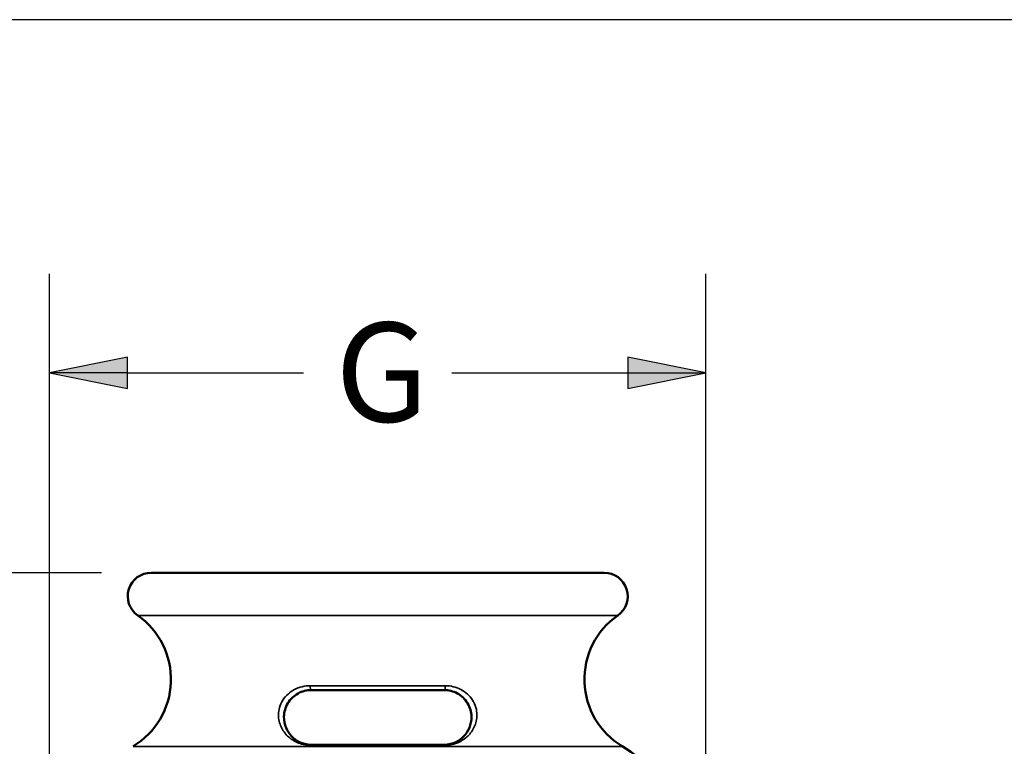
# Paper-space layout 'Sheet1' of a CAD drawing. Units: inches. Extents: x 0 to 16.4, y 4.6 to 14.9.
# Drawn here: x 9.9 to 11.1, y 9.7 to 10.6 of the extents above; entities that cross this region are included whole.
import ezdxf

# ---------------------------------------------------------------- set-up
doc = ezdxf.new("R2010")
doc.units = ezdxf.units.IN
doc.header["$MEASUREMENT"] = 0
for name, color, linetype, lineweight in [('Dimension (ANSI)', 7, 'Continuous', 25), ('Sketch Geometry (ANSI)', 7, 'Continuous', 25), ('Visible (ANSI)', 7, 'Continuous', 50), ('Visible Narrow (ANSI)', 7, 'Continuous', 35)]:
    doc.layers.add(name, color=color, linetype=linetype, lineweight=lineweight)
doc.layers.add('Viewport6ForCustomObjects_0', color=7, linetype='Continuous')
doc.styles.get("Standard").update_dxf_attribs({"font": 'tahoma.ttf'})

# ---------------------------------------------------------------- blocks, each defined once
blk = doc.blocks.new('CustomObjectsInViewport6_0')
at = {"layer": 'Visible (ANSI)'}
for p, q in [((-10000.7701, -10000.5118), (-10001.9118, -10000.5118)), ((-10001.1736, -10000.8071), (-10001.5083, -10000.8071)), ((-10001.5083, -10000.9449), (-10001.1736, -10000.9449))]:
    blk.add_line(p, q, dxfattribs=at)
at = {"layer": 'Visible (ANSI)', "extrusion": (0, 0, -1)}
for centre, radius, start, end in [((10001.9118, -10000.5709), 0.0591, 305.0626, 90), ((10000.7701, -10000.5709), 0.0591, 90, 234.9374), ((10002.0588, -10000.7803), 0.1969, 125.0626, 238.9464), ((10000.6231, -10000.7803), 0.1969, 301.0536, 54.9374), ((10000.9237, -10001.2795), 0.3859, 121.0536, 180)]:
    blk.add_arc(centre, radius, start, end, dxfattribs=at)
at = {"layer": 'Visible (ANSI)'}
for points, knots in [([(-10001.5083, -10000.9449), (-10001.5201, -10000.9449), (-10001.5394, -10000.9392), (-10001.5591, -10000.9244), (-10001.5731, -10000.9036), (-10001.5785, -10000.88), (-10001.5754, -10000.8573), (-10001.5656, -10000.8343), (-10001.5428, -10000.8129), (-10001.5199, -10000.8071), (-10001.5083, -10000.8071)], [0, 0, 0, 0, 0.1071235, 0.214247, 0.3213704, 0.4284939, 0.4820557, 0.5356174, 0.6427409, 0.7498644, 0.7498644, 0.7498644, 0.7498644]), ([(-10001.1736, -10000.8071), (-10001.162, -10000.8071), (-10001.1391, -10000.8128), (-10001.1163, -10000.8343), (-10001.1065, -10000.8573), (-10001.1034, -10000.88), (-10001.1088, -10000.9037), (-10001.1228, -10000.9244), (-10001.1424, -10000.9392), (-10001.1618, -10000.9449), (-10001.1736, -10000.9449)], [0, 0, 0, 0, 0.1071235, 0.214247, 0.2678087, 0.3213704, 0.4284939, 0.5356174, 0.6427409, 0.7498644, 0.7498644, 0.7498644, 0.7498644])]:
    blk.add_open_spline(points, degree=3, knots=knots, dxfattribs=at)
at = {"layer": 'Visible Narrow (ANSI)'}
for p, q in [((-10000.7362, -10000.6192), (-10001.9457, -10000.6192)), ((-10001.5115, -10000.7964), (-10001.1704, -10000.7964)), ((-10000.7246, -10000.949), (-10001.9573, -10000.949)), ((-10001.1722, -10000.9464), (-10001.5097, -10000.9464))]:
    blk.add_line(p, q, dxfattribs=at)
at = {"layer": 'Visible Narrow (ANSI)', "extrusion": (0, 0, -1)}
for centre, major_axis, ratio, start_param, end_param in [((-10001.5083, -10000.7972), (0, -0.00984), 0.326881, 0, 1.652714), ((-10001.1736, -10000.7972), (0, -0.00984), 0.326881, 4.630471, 6.283185), ((-10001.1736, -10000.9547), (0, 0.00984), 0.275687, 0, 0.566599)]:
    blk.add_ellipse(centre, major_axis=major_axis, ratio=ratio, start_param=start_param, end_param=end_param, dxfattribs=at)
at = {"layer": 'Visible Narrow (ANSI)'}
blk.add_ellipse((-10001.5083, -10000.9547), major_axis=(0, 0.00984), ratio=0.275687, start_param=0, end_param=0.566599, dxfattribs=at)
for points, knots in [([(-10001.5115, -10000.7964), (-10001.525, -10000.7964), (-10001.5517, -10000.8027), (-10001.5781, -10000.8261), (-10001.5893, -10000.851), (-10001.5925, -10000.8758), (-10001.5858, -10000.9015), (-10001.569, -10000.9241), (-10001.5458, -10000.9403), (-10001.5234, -10000.9464), (-10001.5097, -10000.9464)], [-0.7498644, -0.7498644, -0.7498644, -0.7498644, -0.6427409, -0.5356174, -0.4820557, -0.4284939, -0.3213704, -0.214247, -0.1071235, 0, 0, 0, 0]), ([(-10001.1722, -10000.9464), (-10001.1585, -10000.9464), (-10001.136, -10000.9403), (-10001.1129, -10000.9241), (-10001.0961, -10000.9015), (-10001.0894, -10000.8758), (-10001.0926, -10000.8511), (-10001.1038, -10000.8261), (-10001.1302, -10000.8027), (-10001.1569, -10000.7964), (-10001.1704, -10000.7964)], [-0.7498644, -0.7498644, -0.7498644, -0.7498644, -0.6427409, -0.5356174, -0.4284939, -0.3213704, -0.2678087, -0.214247, -0.1071235, 0, 0, 0, 0])]:
    blk.add_open_spline(points, degree=3, knots=knots, dxfattribs=at)
blk = doc.blocks.new('M-14030_Sheet_Sketch1')
at = {"layer": 'Sketch Geometry (ANSI)'}
blk.add_line((12.7283, 6.3266), (8.5323, 6.3266), dxfattribs=at)

psp = doc.layouts.new('Sheet1')

# ---------------------------------------------------------------- hatches: boundary and pattern name
at = {"layer": 'Dimension (ANSI)'}
for points in [[(10.0184, 10.1592), (9.92, 10.1395), (10.0184, 10.1198)], [(10.6488, 10.1198), (10.7472, 10.1395), (10.6488, 10.1592)]]:
    psp.add_hatch(color=256, dxfattribs=at).paths.add_polyline_path(points)

# ---------------------------------------------------------------- linework, layer by layer
for p, q in [((9.92, 9.0448), (9.92, 10.2645)), ((10.7472, 9.0448), (10.7472, 10.2645)), ((10.0184, 10.1592), (9.92, 10.1395)), ((10.0184, 10.1198), (10.0184, 10.1592)), ((10.6488, 10.1592), (10.6488, 10.1198)), ((10.7472, 10.1395), (10.6488, 10.1592)), ((9.92, 10.1395), (10.0184, 10.1198)), ((10.0184, 10.1395), (9.92, 10.1395)), ((10.0184, 10.1395), (10.2403, 10.1395)), ((10.4269, 10.1395), (10.6488, 10.1395)), ((10.6488, 10.1198), (10.7472, 10.1395)), ((10.6488, 10.1395), (10.7472, 10.1395)), ((9.9857, 9.8878), (9.3899, 9.8878))]:
    psp.add_line(p, q, dxfattribs=at)

# ---------------------------------------------------------------- block references
at = {"color": 7}
psp.add_blockref('M-14030_Sheet_Sketch1', (-0.3225, 4.2578), dxfattribs=at)
at = {"layer": 'Viewport6ForCustomObjects_0', "xscale": 0.4999999999999521, "yscale": 0.4999999999999521, "zscale": 0.4999999999999521}
psp.add_blockref('CustomObjectsInViewport6_0', (5011.0041, 5010.1437), dxfattribs=at)

# ---------------------------------------------------------------- texts
at = {"layer": 'Dimension (ANSI)', "insert": (10.2801, 10.203), "char_height": 0.125, "attachment_point": 1}
psp.add_mtext('\\fCalibri Light|b0|i0;\\W1.;G', dxfattribs=at)

doc.saveas('drawing.dxf')
